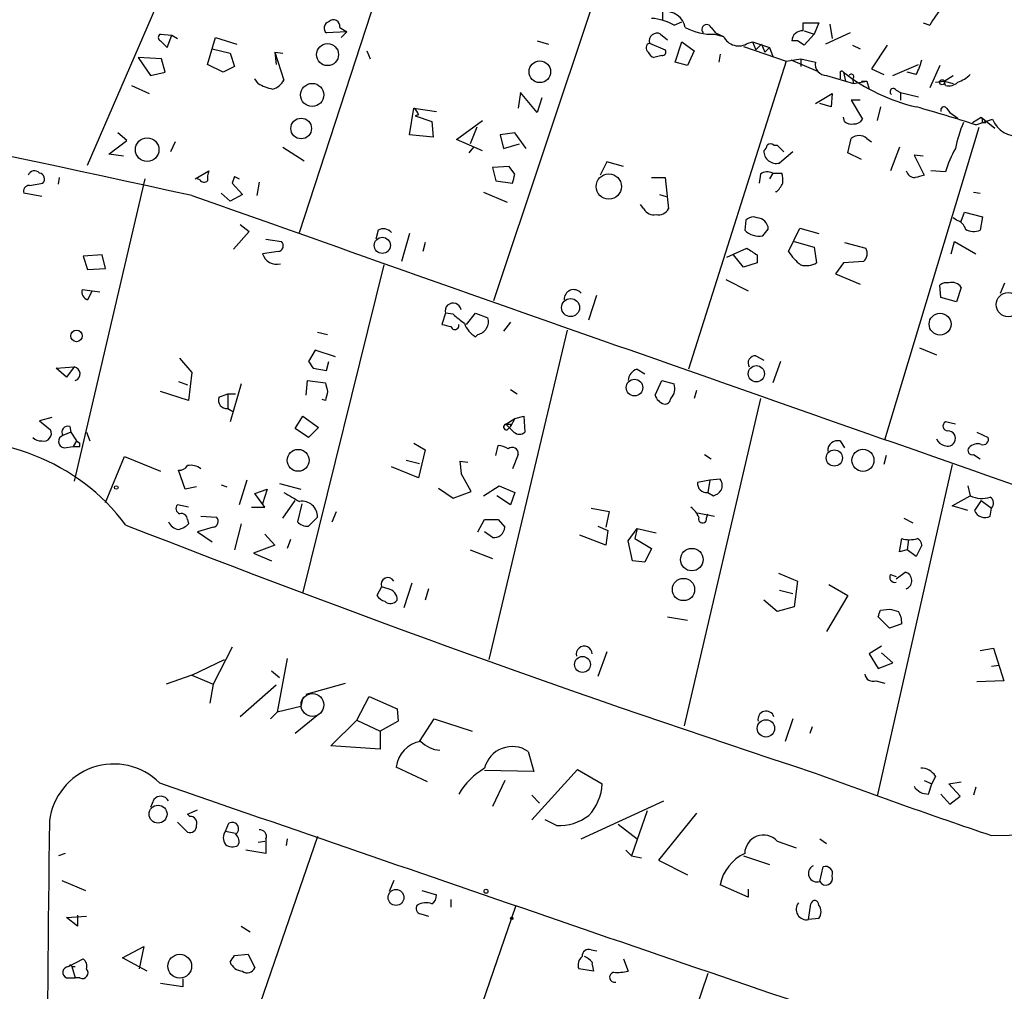
# Model space of a CAD drawing. Extents: x 0 to 24509, y -19929 to 4088.
# Drawn here: x 108 to 183, y 3776 to 3849 of the extents above; entities that cross this region are included whole.
import ezdxf

# ---------------------------------------------------------------- set-up
doc = ezdxf.new("R2010")
doc.units = 0
doc.header["$MEASUREMENT"] = 0
doc.layers.add('MAIN', color=5, linetype='CONTINUOUS')

msp = doc.modelspace()

# ---------------------------------------------------------------- linework, layer by layer
at = {"layer": 'MAIN'}
for p, q in [((113.4533, 3838.4461), (123.1053, 3860.7981)), ((129.4553, 3833.3661), (137.0753, 3856.7341)), ((151.7227, 3851.0614), (144.1027, 3828.2014)), ((156.8873, 3849.3681), (156.8873, 3850.0454)), ((157.734, 3849.0294), (158.3267, 3849.2834)), ((167.4707, 3848.6061), (167.4707, 3849.1987)), ((167.4707, 3849.1987), (168.656, 3849.1987)), ((168.656, 3849.1987), (168.3173, 3848.3521)), ((169.5027, 3849.1141), (169.672, 3848.0134)), ((176.53, 3849.1987), (177.038, 3849.0294)), ((118.9567, 3848.3521), (119.8033, 3848.2674)), ((119.4647, 3847.3361), (119.8033, 3848.2674)), ((119.8033, 3848.2674), (120.2267, 3848.0134)), ((133.0113, 3848.5214), (131.4873, 3848.4367)), ((132.5033, 3848.8601), (133.0113, 3848.5214)), ((133.0113, 3848.5214), (132.588, 3848.0981)), ((156.718, 3848.3521), (157.226, 3847.9287)), ((160.528, 3848.8601), (160.8667, 3848.4367)), ((160.782, 3848.3521), (161.4593, 3848.1827)), ((160.8667, 3848.4367), (161.4593, 3848.1827)), ((167.5553, 3848.6061), (168.3173, 3848.3521)), ((168.3173, 3848.3521), (167.5553, 3847.5054)), ((171.0267, 3848.4367), (169.164, 3847.5901)), ((118.9567, 3847.8441), (119.4647, 3847.3361)), ((122.5127, 3846.0661), (123.1053, 3848.0981)), ((123.1053, 3848.0981), (124.714, 3847.5901)), ((147.4047, 3847.8441), (148.2513, 3847.5901)), ((155.8713, 3847.6747), (157.0567, 3847.1667)), ((157.8187, 3846.2354), (158.3267, 3847.7594)), ((158.3267, 3847.7594), (159.258, 3847.0821)), ((163.322, 3847.6747), (163.6607, 3847.7594)), ((163.6607, 3847.7594), (164.9307, 3847.3361)), ((163.6607, 3847.7594), (163.9147, 3847.1667)), ((164.338, 3847.5901), (163.9147, 3847.1667)), ((164.338, 3847.5901), (164.592, 3846.9974)), ((167.0473, 3847.8441), (166.624, 3847.8441)), ((167.5553, 3847.5054), (167.0473, 3847.8441)), ((171.196, 3847.5054), (171.7887, 3847.2514)), ((173.8207, 3847.5054), (172.6353, 3845.7274)), ((122.8513, 3847.2514), (124.206, 3846.9127)), ((124.206, 3846.9127), (124.5447, 3845.8967)), ((127.5927, 3846.9974), (128.1853, 3846.9127)), ((127.5927, 3846.9974), (127.6773, 3846.0661)), ((127.5927, 3846.9974), (128.27, 3844.8807)), ((134.5353, 3847.0821), (134.7893, 3846.4894)), ((156.8027, 3846.7434), (156.21, 3846.5741)), ((159.258, 3847.0821), (158.75, 3845.9814)), ((161.2053, 3846.8281), (161.1207, 3846.2354)), ((162.9833, 3847.4207), (166.2007, 3846.3201)), ((164.9307, 3847.3361), (164.592, 3846.9974)), ((164.9307, 3847.3361), (165.1847, 3846.6587)), ((117.2633, 3846.5741), (118.1947, 3845.2194)), ((119.0413, 3846.4894), (117.2633, 3846.5741)), ((119.2953, 3845.4734), (119.0413, 3846.4894)), ((123.698, 3845.4734), (122.5127, 3846.0661)), ((158.75, 3845.9814), (157.8187, 3846.2354)), ((166.2007, 3846.3201), (158.8347, 3823.0367)), ((166.2007, 3846.3201), (167.3013, 3846.4894)), ((166.5393, 3846.4047), (168.5713, 3845.5581)), ((167.3013, 3846.4894), (167.3013, 3845.8967)), ((167.3013, 3846.4894), (168.402, 3846.2354)), ((174.244, 3845.2194), (176.1913, 3846.0661)), ((177.8, 3845.9814), (177.038, 3844.2881)), ((118.1947, 3845.2194), (119.2953, 3845.4734)), ((124.5447, 3845.8967), (123.698, 3845.4734)), ((170.2647, 3845.3887), (170.2647, 3844.9654)), ((170.5187, 3845.4734), (170.688, 3844.7961)), ((172.6353, 3845.7274), (173.5667, 3845.3041)), ((176.022, 3845.3041), (175.3447, 3845.4734)), ((126.3227, 3844.6267), (126.0687, 3844.9654)), ((169.2487, 3845.2194), (171.2807, 3844.6267)), ((171.196, 3844.9654), (171.2807, 3844.6267)), ((171.2807, 3844.6267), (172.2967, 3844.7961)), ((171.8733, 3844.7961), (172.2967, 3844.7961)), ((171.8733, 3844.7961), (172.2967, 3844.7961)), ((172.2967, 3844.7961), (172.466, 3844.2034)), ((177.4613, 3844.7114), (178.1387, 3844.7961)), ((178.1387, 3844.7961), (178.816, 3845.2194)), ((178.1387, 3844.7961), (178.816, 3844.6267)), ((178.2233, 3844.4574), (178.1387, 3844.7961)), ((116.7553, 3844.4574), (118.11, 3843.8647)), ((146.1347, 3843.9494), (145.9653, 3842.7641)), ((147.4047, 3842.4254), (146.1347, 3843.9494)), ((168.402, 3843.1027), (169.672, 3843.8647)), ((169.672, 3843.8647), (169.5873, 3842.8487)), ((174.498, 3844.1187), (174.8367, 3843.9494)), ((174.8367, 3843.9494), (174.8367, 3843.3567)), ((174.8367, 3843.9494), (176.1913, 3843.6107)), ((147.7433, 3843.5261), (147.4047, 3842.4254)), ((169.5873, 3842.8487), (168.7407, 3843.1027)), ((171.7887, 3843.3567), (171.1113, 3843.3567)), ((171.1113, 3843.3567), (171.958, 3841.9174)), ((137.7527, 3840.7321), (138.0913, 3842.7641)), ((138.0913, 3842.7641), (139.7847, 3842.5101)), ((138.43, 3842.2561), (138.176, 3842.1714)), ((173.3127, 3842.8487), (173.0587, 3841.8327)), ((178.308, 3842.7641), (178.562, 3842.4254)), ((178.562, 3842.4254), (179.1547, 3842.0021)), ((138.176, 3842.1714), (139.446, 3841.7481)), ((139.446, 3841.7481), (139.5307, 3840.5627)), ((141.3087, 3840.3934), (143.256, 3841.8327)), ((170.6033, 3841.7481), (170.5187, 3842.0867)), ((180.2553, 3841.6634), (180.9327, 3842.0867)), ((180.5093, 3841.4941), (181.7793, 3841.9174)), ((180.9327, 3842.0867), (181.9487, 3841.2401)), ((181.0173, 3841.6634), (181.2713, 3841.6634)), ((116.4167, 3840.3087), (115.7393, 3840.9014)), ((142.8327, 3841.3247), (142.3247, 3840.0547)), ((145.7113, 3840.9014), (144.6107, 3840.7321)), ((146.558, 3839.7161), (145.7113, 3840.9014)), ((173.6513, 3817.7027), (180.7633, 3841.3247)), ((115.062, 3839.2927), (116.4167, 3840.3087)), ((120.0573, 3840.2241), (119.7187, 3839.4621)), ((139.5307, 3840.5627), (137.7527, 3840.7321)), ((143.256, 3839.5467), (141.3087, 3840.3934)), ((144.6107, 3840.7321), (144.8647, 3839.7161)), ((144.8647, 3839.7161), (146.05, 3840.0547)), ((170.8573, 3839.3774), (171.1113, 3840.4781)), ((172.2967, 3840.4781), (172.6353, 3840.2241)), ((116.1627, 3839.1234), (115.062, 3839.2927)), ((128.1853, 3839.8007), (129.794, 3838.7847)), ((142.5787, 3839.8007), (142.24, 3839.3774)), ((165.2693, 3839.9701), (165.5233, 3839.9701)), ((165.5233, 3839.9701), (166.0313, 3839.4621)), ((166.7087, 3839.4621), (165.6927, 3838.6154)), ((171.8733, 3838.8694), (170.8573, 3839.3774)), ((174.752, 3839.8007), (174.0747, 3838.0227)), ((152.654, 3838.7001), (152.146, 3837.6841)), ((153.924, 3838.3614), (152.654, 3838.7001)), ((176.53, 3839.1234), (175.8527, 3839.2081)), ((175.8527, 3839.2081), (176.6147, 3837.6841)), ((121.5813, 3837.4301), (122.5973, 3838.0227)), ((145.288, 3838.3614), (144.018, 3838.2767)), ((144.018, 3838.2767), (144.272, 3837.2607)), ((145.7113, 3837.7687), (145.288, 3838.3614)), ((165.1847, 3837.8534), (164.9307, 3837.4301)), ((165.1847, 3837.8534), (165.862, 3837.8534)), ((178.2233, 3837.9381), (177.1227, 3838.0227)), ((109.0507, 3836.9221), (110.0667, 3837.0914)), ((111.252, 3837.0067), (111.3367, 3837.5147)), ((117.7713, 3837.4301), (112.4373, 3814.5701)), ((121.92, 3837.3454), (121.7507, 3837.4301)), ((124.5447, 3837.5994), (124.3753, 3837.0914)), ((124.5447, 3837.5994), (124.3753, 3837.0914)), ((124.3753, 3837.0914), (125.1373, 3836.2447)), ((124.5447, 3837.5994), (124.8833, 3837.4301)), ((126.4073, 3837.1761), (126.238, 3836.1601)), ((144.272, 3837.2607), (145.542, 3837.0914)), ((156.0407, 3837.5147), (157.0567, 3837.5147)), ((157.0567, 3837.5147), (157.3107, 3835.1441)), ((164.2533, 3837.7687), (164.1687, 3837.0914)), ((109.982, 3836.0754), (108.6273, 3836.3294)), ((124.206, 3835.7367), (123.5287, 3836.3294)), ((143.3407, 3836.4141), (145.1187, 3835.6521)), ((165.4387, 3836.4141), (165.4387, 3836.4987)), ((180.34, 3836.4141), (180.848, 3836.3294)), ((125.1373, 3836.2447), (124.206, 3835.7367)), ((156.6333, 3836.2447), (157.1413, 3836.0754)), ((155.448, 3835.1441), (155.194, 3835.4827)), ((179.4087, 3834.2127), (179.6627, 3834.8901)), ((179.6627, 3834.8901), (181.0173, 3834.5514)), ((163.1527, 3834.2974), (163.068, 3833.5354)), ((163.9993, 3834.4667), (163.7453, 3834.5514)), ((179.07, 3834.2974), (178.816, 3834.4667)), ((181.0173, 3834.5514), (180.848, 3833.5354)), ((125.6453, 3833.4507), (124.46, 3832.0961)), ((124.968, 3833.9587), (125.6453, 3833.4507)), ((135.382, 3833.5354), (135.2127, 3832.8581)), ((164.4227, 3833.1121), (164.846, 3833.6201)), ((166.37, 3831.9267), (167.2167, 3833.7047)), ((167.2167, 3833.7047), (168.656, 3833.2814)), ((126.9153, 3832.8581), (128.1007, 3832.6887)), ((137.7527, 3833.2814), (137.16, 3831.1647)), ((138.938, 3832.6041), (138.7687, 3831.9267)), ((166.7933, 3832.6887), (168.3173, 3832.2654)), ((170.6033, 3832.6041), (172.212, 3832.1807)), ((178.6467, 3831.7574), (178.9007, 3832.6887)), ((178.9007, 3832.6887), (180.5093, 3831.7574)), ((127.8467, 3831.9267), (126.6613, 3831.7574)), ((161.7133, 3831.5034), (163.2373, 3832.1807)), ((168.3173, 3832.2654), (168.4867, 3831.0801)), ((114.554, 3831.6727), (113.1147, 3831.5881)), ((113.1147, 3831.5881), (113.4533, 3830.5721)), ((114.808, 3830.6567), (114.554, 3831.6727)), ((162.9833, 3830.7414), (162.2213, 3831.6727)), ((163.9993, 3831.6727), (163.9993, 3831.0801)), ((172.0427, 3831.1647), (170.5187, 3831.0801)), ((113.4533, 3830.5721), (114.808, 3830.6567)), ((135.8053, 3830.9107), (129.7093, 3806.1881)), ((163.9993, 3831.0801), (162.9833, 3830.7414)), ((170.5187, 3831.0801), (169.926, 3830.2334)), ((161.6287, 3829.8101), (163.322, 3828.9634)), ((169.926, 3830.2334), (171.7887, 3829.4714)), ((113.03, 3829.0481), (114.3847, 3828.8787)), ((113.792, 3828.9634), (113.4533, 3828.2861)), ((177.8847, 3828.4554), (177.8, 3829.3867)), ((179.4087, 3829.2174), (179.07, 3828.1167)), ((182.372, 3828.7941), (182.7107, 3829.5561)), ((151.2993, 3826.7621), (151.892, 3828.6247)), ((179.07, 3828.1167), (177.8847, 3828.4554)), ((140.462, 3827.2701), (140.208, 3826.4234)), ((141.0547, 3827.1854), (140.462, 3827.2701)), ((142.0707, 3826.4234), (142.748, 3827.2701)), ((142.748, 3827.2701), (143.6793, 3826.9314)), ((143.764, 3801.1081), (149.6907, 3826.0001)), ((145.3727, 3826.5927), (144.8647, 3825.9154)), ((130.81, 3825.8307), (131.572, 3825.6614)), ((142.9173, 3825.6614), (142.748, 3825.4921)), ((130.6407, 3824.4761), (130.1327, 3823.6294)), ((132.1647, 3823.9681), (130.6407, 3824.4761)), ((176.276, 3824.6454), (177.546, 3824.1374)), ((120.396, 3823.8834), (121.3273, 3822.7827)), ((163.9147, 3824.0527), (164.5073, 3823.7141)), ((111.0827, 3823.1214), (112.4373, 3823.2061)), ((111.8447, 3822.4441), (111.0827, 3823.1214)), ((112.4373, 3823.2061), (111.8447, 3822.4441)), ((130.4713, 3823.1214), (131.4873, 3822.9521)), ((131.4873, 3822.9521), (131.6567, 3823.6294)), ((154.94, 3823.0367), (155.5327, 3822.6981)), ((165.7773, 3823.6294), (165.1847, 3822.0207)), ((121.3273, 3822.7827), (121.0733, 3820.6661)), ((129.9633, 3821.0894), (130.048, 3822.1901)), ((130.048, 3822.1901), (131.4027, 3822.0207)), ((156.2947, 3821.0894), (156.8027, 3822.1901)), ((156.8027, 3822.1901), (157.734, 3821.9361)), ((120.3113, 3822.1054), (120.9887, 3821.8514)), ((125.0527, 3821.9361), (124.206, 3819.0574)), ((145.3727, 3821.5127), (145.8807, 3821.1741)), ((121.0733, 3820.6661), (118.9567, 3821.3434)), ((123.3593, 3820.9201), (124.0367, 3821.1741)), ((124.0367, 3821.1741), (124.6293, 3821.1741)), ((124.0367, 3821.1741), (124.0367, 3820.0734)), ((131.4027, 3820.6661), (131.1487, 3820.7507)), ((164.2533, 3820.8354), (158.496, 3796.1127)), ((159.4273, 3821.4281), (159.258, 3820.8354)), ((124.0367, 3820.0734), (124.46, 3819.8194)), ((110.744, 3819.3961), (109.8127, 3819.1421)), ((129.1167, 3818.5494), (129.7093, 3819.4807)), ((129.7093, 3819.4807), (130.8947, 3818.6341)), ((145.034, 3818.8881), (145.7113, 3819.3114)), ((145.7113, 3819.3114), (145.3727, 3818.7187)), ((145.7113, 3819.3114), (146.3887, 3819.4807)), ((146.3887, 3819.4807), (146.4733, 3818.2954)), ((109.8127, 3819.1421), (110.6593, 3818.4647)), ((112.0987, 3818.7187), (112.1833, 3818.2954)), ((130.1327, 3817.8721), (129.1167, 3818.5494)), ((130.8947, 3818.6341), (130.1327, 3817.8721)), ((145.6267, 3818.2954), (145.034, 3818.8881)), ((145.1187, 3818.4647), (145.3727, 3818.7187)), ((145.3727, 3818.8881), (145.3727, 3818.7187)), ((178.9853, 3818.8881), (178.2233, 3819.0574)), ((112.1833, 3818.2954), (111.5907, 3818.0414)), ((112.1833, 3818.2954), (112.6067, 3817.6181)), ((113.3687, 3818.2954), (113.6227, 3817.6181)), ((180.594, 3818.2954), (181.4407, 3817.8721)), ((111.6753, 3817.1101), (112.3527, 3817.1947)), ((112.6067, 3817.6181), (112.3527, 3817.1947)), ((112.6067, 3817.6181), (112.8607, 3817.4487)), ((112.6067, 3817.6181), (112.8607, 3817.4487)), ((112.8607, 3817.1947), (112.8607, 3817.4487)), ((138.0913, 3817.4487), (138.938, 3816.9407)), ((144.272, 3816.5174), (144.4413, 3817.2794)), ((170.2647, 3817.6181), (170.6033, 3817.1101)), ((114.808, 3812.9614), (116.2473, 3816.4327)), ((116.2473, 3816.4327), (118.9567, 3815.3321)), ((138.938, 3816.9407), (138.43, 3814.8241)), ((145.9653, 3816.6021), (145.542, 3815.5014)), ((160.02, 3816.6021), (160.528, 3816.2634)), ((173.736, 3816.5174), (173.5667, 3815.8401)), ((180.34, 3816.6021), (180.848, 3816.2634)), ((138.43, 3814.8241), (136.398, 3815.6707)), ((137.4987, 3816.1787), (138.5147, 3815.9247)), ((141.5627, 3816.0941), (142.1553, 3816.0094)), ((141.5627, 3816.0941), (141.6473, 3815.1627)), ((141.5627, 3816.0941), (141.6473, 3815.1627)), ((178.7313, 3815.8401), (173.0587, 3790.7787)), ((120.8193, 3813.9774), (120.3113, 3815.4167)), ((142.4093, 3813.8081), (141.6473, 3815.1627)), ((121.666, 3814.1467), (120.8193, 3813.9774)), ((123.5287, 3814.3161), (123.952, 3814.1467)), ((125.476, 3814.6547), (124.8833, 3812.7921)), ((127.9313, 3814.4007), (129.54, 3813.9774)), ((139.954, 3814.0621), (141.0547, 3813.3001)), ((143.3407, 3813.4694), (144.526, 3814.2314)), ((144.526, 3814.2314), (145.7113, 3813.7234)), ((160.4433, 3814.6547), (159.512, 3814.4854)), ((160.4433, 3814.6547), (160.274, 3813.7234)), ((161.2053, 3814.7394), (160.4433, 3814.6547)), ((179.9167, 3814.2314), (180.086, 3813.4694)), ((126.0687, 3813.6387), (127, 3813.9774)), ((126.8307, 3812.6227), (126.0687, 3813.6387)), ((127, 3813.9774), (126.6613, 3812.8767)), ((141.0547, 3813.3001), (142.4093, 3813.8081)), ((145.3727, 3812.7921), (144.3567, 3813.4694)), ((145.7113, 3813.7234), (145.3727, 3812.7921)), ((160.274, 3813.7234), (160.6973, 3813.4694)), ((178.7313, 3812.7074), (180.086, 3813.4694)), ((121.0733, 3812.6227), (120.2267, 3812.7921)), ((125.8147, 3812.6227), (126.8307, 3812.6227)), ((128.1853, 3811.7761), (129.1167, 3813.1307)), ((129.6247, 3812.8767), (129.286, 3811.5221)), ((151.4687, 3812.5381), (152.8233, 3812.2841)), ((179.9167, 3812.3687), (178.7313, 3812.7074)), ((180.9327, 3813.1307), (180.4247, 3812.3687)), ((180.9327, 3813.1307), (181.6947, 3812.5381)), ((181.61, 3811.9454), (181.6947, 3812.5381)), ((122.0047, 3811.9454), (123.19, 3811.8607)), ((130.1327, 3811.1834), (130.81, 3811.8607)), ((131.9107, 3811.5221), (132.2493, 3812.2841)), ((152.8233, 3812.2841), (152.5693, 3811.0987)), ((159.512, 3812.1994), (160.782, 3811.9454)), ((160.1893, 3811.7761), (160.274, 3812.1147)), ((175.0907, 3811.7761), (175.768, 3811.4374)), ((120.9887, 3811.6914), (121.0733, 3811.3527)), ((122.936, 3811.0987), (121.7507, 3810.7601)), ((125.0527, 3811.3527), (124.5447, 3809.4054)), ((142.9173, 3810.7601), (143.4253, 3811.6914)), ((144.4413, 3811.6914), (144.9493, 3811.0987)), ((151.9767, 3811.1834), (152.7387, 3810.8447)), ((121.7507, 3810.7601), (122.8513, 3809.9981)), ((126.8307, 3810.5907), (127.5927, 3809.7441)), ((144.018, 3810.3367), (143.4253, 3810.7601)), ((152.5693, 3809.7441), (150.622, 3810.5061)), ((152.7387, 3810.8447), (152.5693, 3809.7441)), ((154.2627, 3810.0827), (154.94, 3811.0141)), ((154.94, 3811.0141), (154.7707, 3810.2521)), ((154.94, 3811.0141), (156.3793, 3810.6754)), ((127.5927, 3809.7441), (125.984, 3809.1514)), ((128.778, 3810.1674), (128.524, 3809.4901)), ((154.6013, 3808.5587), (154.2627, 3810.0827)), ((154.7707, 3810.2521), (156.0407, 3809.4901)), ((174.752, 3809.2361), (174.9213, 3810.2521)), ((175.4293, 3810.1674), (175.3447, 3809.4054)), ((176.4453, 3809.7441), (176.022, 3808.8974)), ((125.984, 3809.1514), (127.3387, 3808.5587)), ((142.3247, 3809.4054), (144.018, 3808.7281)), ((156.0407, 3809.4901), (155.5327, 3808.4741)), ((175.3447, 3809.4054), (174.752, 3809.2361)), ((176.022, 3808.8974), (175.3447, 3809.4054)), ((155.5327, 3808.4741), (154.6013, 3808.5587)), ((165.608, 3807.6274), (167.0473, 3807.0347)), ((174.0747, 3807.5427), (174.498, 3807.3734)), ((174.498, 3807.2041), (175.1753, 3807.7121)), ((135.636, 3806.6114), (135.2973, 3805.9341)), ((136.144, 3806.4421), (135.636, 3806.6114)), ((137.922, 3806.8654), (137.3293, 3805.0027)), ((167.0473, 3807.0347), (166.7933, 3805.0874)), ((169.418, 3806.7807), (170.8573, 3805.9341)), ((139.192, 3806.4421), (138.938, 3805.5954)), ((165.6927, 3806.3574), (166.7087, 3806.1034)), ((170.8573, 3805.9341), (169.2487, 3803.2247)), ((165.5233, 3804.7487), (164.5073, 3805.5954)), ((166.7933, 3805.0874), (165.5233, 3804.7487)), ((173.3127, 3804.8334), (173.99, 3804.9181)), ((157.226, 3804.3254), (158.75, 3804.0714)), ((173.99, 3803.4787), (173.1433, 3804.3254)), ((174.9213, 3803.8174), (173.99, 3803.4787)), ((173.3973, 3802.1241), (172.466, 3801.5314)), ((124.3753, 3802.0394), (122.936, 3799.2454)), ((152.654, 3801.7007), (151.9767, 3799.8381)), ((172.466, 3801.5314), (173.1433, 3800.4307)), ((174.244, 3800.8541), (173.3973, 3801.6161)), ((180.848, 3801.7854), (181.864, 3801.9547)), ((181.864, 3801.9547), (182.626, 3799.4994)), ((121.3273, 3799.9227), (123.7827, 3801.1081)), ((128.524, 3801.1927), (127.762, 3797.1287)), ((173.1433, 3800.4307), (174.244, 3800.8541)), ((181.6947, 3800.6001), (182.2873, 3800.6847)), ((121.3273, 3799.9227), (119.38, 3799.2454)), ((121.3273, 3799.9227), (122.936, 3799.2454)), ((127.3387, 3800.2614), (127.9313, 3799.7534)), ((122.936, 3799.2454), (122.682, 3797.8061)), ((127.6773, 3799.1607), (124.968, 3796.7901)), ((129.9633, 3798.4834), (132.9267, 3799.3301)), ((172.974, 3799.4994), (173.6513, 3799.3301)), ((182.626, 3799.4994), (180.594, 3799.4147)), ((129.7093, 3798.2294), (129.54, 3797.5521)), ((133.7733, 3796.5361), (134.7047, 3798.3141)), ((134.7047, 3798.3141), (136.8213, 3797.3827)), ((127.254, 3796.6207), (127.762, 3797.1287)), ((129.54, 3797.5521), (127.762, 3797.1287)), ((130.8947, 3796.9594), (129.1167, 3795.5201)), ((136.8213, 3797.3827), (136.906, 3796.4514)), ((131.826, 3794.5887), (133.7733, 3796.5361)), ((133.7733, 3796.5361), (135.5513, 3795.6894)), ((136.906, 3796.4514), (135.5513, 3795.6894)), ((138.5147, 3794.9274), (139.6153, 3796.6207)), ((139.6153, 3796.6207), (142.494, 3795.6894)), ((166.7087, 3796.6207), (166.116, 3794.9274)), ((135.5513, 3795.6894), (135.5513, 3794.3347)), ((168.148, 3796.0281), (167.9787, 3795.5201)), ((135.5513, 3794.3347), (131.826, 3794.5887)), ((146.7273, 3794.1654), (147.1507, 3792.6414)), ((139.1073, 3791.8794), (136.7367, 3792.9801)), ((147.1507, 3792.6414), (143.4253, 3792.7261)), ((146.9813, 3789.0007), (150.4527, 3792.8107)), ((150.4527, 3792.8107), (152.3153, 3791.7101)), ((144.9493, 3791.9641), (144.018, 3790.0167)), ((176.6147, 3791.9641), (177.2073, 3791.7101)), ((176.9533, 3790.9481), (177.2073, 3791.7101)), ((177.4613, 3792.3027), (177.2073, 3791.7101)), ((178.4773, 3791.7101), (179.4087, 3791.8794)), ((179.324, 3790.7787), (178.4773, 3791.7101)), ((180.5093, 3791.4561), (180.34, 3790.8634)), ((118.4487, 3790.5247), (118.1947, 3789.9321)), ((146.9813, 3790.8634), (147.574, 3790.2707)), ((150.7067, 3787.5614), (156.972, 3790.4401)), ((177.8847, 3790.9481), (178.562, 3790.1861)), ((178.562, 3790.1861), (179.324, 3790.7787)), ((120.9887, 3789.4241), (121.7507, 3789.7627)), ((155.702, 3789.6781), (154.5167, 3786.2914)), ((159.4273, 3789.5087), (156.5487, 3785.9527)), ((120.2267, 3788.8314), (120.9887, 3788.0694)), ((121.158, 3789.2547), (120.9887, 3789.4241)), ((123.8673, 3788.1541), (124.1213, 3788.7467)), ((148.844, 3788.5774), (147.9973, 3789.0007)), ((181.6947, 3787.8154), (237.1513, 3788.7467)), ((123.8673, 3788.1541), (124.6293, 3787.9847)), ((153.5007, 3788.6621), (154.94, 3787.5614)), ((130.81, 3787.7307), (122.5127, 3763.6854)), ((126.3227, 3787.3074), (126.8307, 3787.3921)), ((126.9153, 3787.5614), (126.9153, 3786.4607)), ((128.524, 3787.5614), (128.4393, 3787.0534)), ((165.5233, 3787.3921), (166.9627, 3786.8841)), ((168.7407, 3787.5614), (169.2487, 3787.2227)), ((126.9153, 3786.4607), (125.3913, 3786.7147)), ((154.0933, 3786.7147), (154.5167, 3786.2914)), ((111.76, 3786.4607), (111.252, 3786.2914)), ((154.5167, 3786.2914), (155.2787, 3786.1221)), ((156.5487, 3785.9527), (158.75, 3784.8521)), ((162.9833, 3786.2914), (164.9307, 3785.6141)), ((168.7407, 3784.3441), (168.9947, 3785.4447)), ((111.506, 3784.4287), (113.284, 3783.6667)), ((136.5673, 3784.4287), (136.2287, 3783.5821)), ((138.684, 3783.6667), (139.7847, 3783.3281)), ((163.322, 3783.1587), (161.2053, 3784.0901)), ((163.322, 3783.7514), (163.322, 3783.1587)), ((140.8853, 3782.9894), (140.8853, 3782.3967)), ((137.4987, 3758.3514), (145.796, 3782.4814)), ((167.894, 3781.4654), (168.0633, 3782.6507)), ((111.8447, 3781.6347), (113.3687, 3781.7194)), ((112.6913, 3780.9574), (111.8447, 3781.6347)), ((112.6913, 3781.8041), (112.6913, 3780.9574)), ((138.5993, 3781.8887), (139.192, 3781.7194)), ((168.656, 3781.5501), (167.894, 3781.4654)), ((125.0527, 3780.9574), (125.73, 3780.5341)), ((116.078, 3778.5867), (117.6867, 3779.4334)), ((117.6867, 3779.4334), (117.348, 3777.7401)), ((151.4687, 3779.1794), (151.892, 3779.0947)), ((112.014, 3777.9094), (113.1147, 3778.5021)), ((117.9407, 3777.5707), (116.078, 3778.5867)), ((124.5447, 3778.7561), (125.5607, 3778.8407)), ((125.5607, 3778.8407), (126.0687, 3777.8247)), ((153.924, 3778.5021), (154.2627, 3777.5707)), ((112.1833, 3778.0787), (112.268, 3777.9094)), ((112.268, 3777.9094), (112.522, 3777.0627)), ((151.638, 3777.5707), (150.5373, 3777.7401)), ((151.5533, 3778.0787), (151.638, 3777.5707)), ((111.8447, 3777.0627), (112.522, 3777.0627)), ((112.8607, 3777.0627), (112.522, 3777.0627)), ((120.65, 3776.9781), (120.65, 3776.3854)), ((160.274, 3777.4014), (152.146, 3753.3561)), ((120.65, 3776.3854), (118.9567, 3776.6394))]:
    msp.add_line(p, q, dxfattribs=at)
for centre, radius in [((131.5659, 3846.8028), 0.8308), ((147.5946, 3845.5075), 0.8154), ((130.4058, 3843.7547), 0.873), ((177.9693, 3844.7114), 0.1893), ((129.5752, 3841.222), 0.7826), ((117.9463, 3839.6225), 0.8911), ((152.805, 3836.836), 0.9567), ((135.7025, 3832.3935), 0.6074), ((149.9185, 3827.6959), 0.6832), ((182.9671, 3827.9192), 0.9171), ((177.8179, 3826.4425), 0.8262), ((112.6149, 3825.5519), 0.433), ((163.9443, 3822.6963), 0.6132), ((154.7424, 3821.6504), 0.627), ((129.3501, 3816.1541), 0.8287), ((171.9911, 3816.1544), 0.8331), ((169.8321, 3816.3351), 0.6116), ((115.6123, 3814.1045), 0.1338), ((159.0775, 3808.656), 0.8512), ((158.4463, 3806.3962), 0.8402), ((150.8142, 3800.7383), 0.5996), ((164.6724, 3795.9111), 0.6548), ((118.7666, 3789.4287), 0.6787), ((136.7366, 3783.1388), 0.5992), ((143.5311, 3783.6033), 0.1496), ((145.4714, 3781.5642), 0.0997), ((120.4044, 3777.9424), 0.8993)]:
    msp.add_circle(centre, radius, dxfattribs=at)
at = {"layer": 'MAIN', "color": 5}
msp.add_circle((130.4289, 3797.6791), 0.8616, dxfattribs=at)
at = {"layer": 'MAIN'}
for centre, radius, start, end in [((186.6893, 3843.3912), 11.1775, 132.973777, 149.706923), ((157.1004, 3848.5475), 1.513, 11.924156, 98.096898), ((131.7838, 3848.8177), 0.4828, 105.265529, 232.109403), ((132.0095, 3848.9307), 0.4989, 351.8634, 135.008121), ((155.8422, 3845.7998), 3.7429, 59.639545, 86.959938), ((160.1932, 3848.7023), 0.3702, 25.235729, 225.842685), ((119.0624, 3848.0981), 0.2751, 112.594233, 247.405767), ((156.439, 3847.833), 0.5894, 61.743362, 195.580834), ((160.531, 3852.2878), 3.9437, 240.360898, 273.649107), ((167.4366, 3847.7926), 0.8142, 87.599701, 176.373626), ((-801.6693, -417.6622), 4352.8068, 77.757702, 78.4831563), ((155.9894, 3847.316), 0.3776, 108.223845, 237.534626), ((162.6127, 3848.7428), 1.2822, 205.90157, 303.587198), ((156.5061, 3847.2935), 0.778, 202.371723, 247.628278), ((156.8591, 3846.9974), 0.2602, 257.480746, 40.589353), ((169.2608, 3846.0903), 0.871, 170.410063, 269.204002), ((169.6449, 3848.3885), 7.0838, 334.188426, 343.737078), ((170.3917, 3845.4311), 0.1339, 18.421413, 198.462013), ((179.2923, 3856.7874), 14.3172, 232.207709, 256.796075), ((171.1113, 3845.1347), 0.1893, 296.578587, 153.421413), ((178.2372, 3847.1811), 2.6346, 290.380163, 314.566345), ((128.0015, 3847.3492), 3.1985, 238.340392, 259.585241), ((127.113, 3845.4592), 1.2936, 283.879402, 333.434949), ((178.4349, 3845.5161), 1.0797, 258.697353, 311.812468), ((174.2863, 3843.9917), 0.2468, 30.959776, 239.02828), ((137.4983, 3842.0018), 0.9658, 15.266566, 52.120333), ((150.7454, 3751.0069), 95.2566, 71.792445, 74.612089), ((178.1145, 3842.6068), 0.2493, 39.108347, 202.821392), ((171.1115, 3842.3413), 0.7811, 229.413026, 282.509714), ((171.3653, 3842.256), 0.6826, 262.88019, 330.261365), ((188.635, 3837.8429), 9.8298, 157.1286, 169.014371), ((180.5521, 3841.7905), 0.4823, 344.718831, 37.891655), ((183.6903, 3842.7036), 2.0664, 202.36264, 275.7128), ((165.0153, 3839.6311), 0.4236, 53.157154, 126.842846), ((171.704, 3839.7158), 0.9656, 52.134384, 127.865616), ((165.4485, 3839.5246), 0.9414, 178.654904, 285.034131), ((164.2112, 3840.0122), 0.5517, 302.460041, 355.623597), ((186.3118, 3835.5239), 8.4411, 150.221947, 163.381049), ((109.4373, 3837.5288), 0.4963, 40.84924, 161.762219), ((109.7421, 3837.4065), 0.4524, 315.850821, 81.022765), ((124.0791, 3837.4725), 1.5806, 159.629778, 187.700518), ((164.7887, 3837.0443), 0.9008, 63.921362, 126.4679), ((164.0006, 3837.2608), 1.9535, 355.025178, 17.659526), ((175.946, 3838.2319), 0.7173, 196.959414, 269.305007), ((122.2549, 3837.5726), 0.4047, 214.153419, 309.575331), ((-23.6806, 3879.7506), 174.5167, 345.851148, 346.080355), ((163.8301, 3838.1498), 2.3665, 312.823524, 333.432783), ((218.626, 3668.2495), 174.5653, 103.92564, 104.154823), ((109.0695, 3836.4611), 0.4614, 92.33528, 196.58506), ((5783.6451, 19826.8672), 16963.6246, 250.50091924, 250.73010252), ((156.196, 3835.5534), 0.8526, 208.687149, 282.414375), ((156.5627, 3835.5534), 0.8527, 257.579062, 331.312851), ((163.8047, 3833.5944), 0.9588, 93.551733, 132.844497), ((163.9782, 3833.5989), 0.8681, 1.399434, 88.607164), ((178.7736, 3833.3237), 1.0178, 16.930557, 73.069443), ((135.7858, 3832.8255), 0.8167, 41.445945, 119.63176), ((164.1535, 3834.6301), 1.5416, 225.241775, 280.056204), ((180.3823, 3834.6782), 1.234, 239.03067, 292.171283), ((127.7761, 3832.3736), 0.4524, 278.977235, 44.149179), ((290.6105, 4022.415), 228.9389, 236.195334, 236.424531), ((170.1067, 3834.4171), 4.4906, 213.682282, 231.337402), ((171.502, 3831.7769), 0.8168, 311.451203, 29.628292), ((127.7362, 3832.0832), 1.1232, 196.861949, 284.424725), ((167.6822, 3832.4778), 1.6127, 256.338583, 299.924234), ((113.6408, 3828.8888), 0.6312, 165.382563, 252.71908), ((150.1564, 3828.3283), 0.7209, 40.246158, 183.355727), ((178.3082, 3828.7936), 0.781, 77.495859, 130.591747), ((178.7313, 3828.8046), 0.7933, 31.357663, 108.674774), ((141.0491, 3827.4229), 0.6067, 9.602053, 194.588293), ((148.0738, 3835.0913), 10.5722, 228.400351, 234.278676), ((142.7039, 3826.6531), 1.0143, 282.144068, 15.924447), ((182.8672, 3995.646), 174.5167, 255.851148, 256.080355), ((141.1817, 3826.3387), 0.3055, 195.937669, 15.960854), ((143.6865, 3827.135), 1.8921, 199.349497, 240.263006), ((163.8722, 3823.5025), 0.5519, 85.582979, 212.486322), ((112.3628, 3822.6884), 0.523, 287.717966, 81.811028), ((257.3019, 3908.0253), 152.6259, 213.57026, 213.799443), ((155.1872, 3822.1447), 0.9256, 105.489651, 177.188599), ((300.8299, 3864.0114), 174.5531, 193.919662, 194.148821), ((156.7741, 3821.578), 1.0245, 313.548633, 20.458518), ((123.9557, 3820.7029), 0.6347, 159.989129, 277.332163), ((300.7946, 3778.6842), 174.5167, 165.851148, 166.080355), ((157.2684, 3821.3858), 1.0178, 196.930557, 253.069443), ((157.0447, 3820.8413), 0.4353, 260.386211, 359.223468), ((110.109, 3818.2107), 0.6061, 257.903922, 24.776461), ((111.9642, 3818.2904), 0.4489, 72.566031, 213.690068), ((145.0764, 3818.6764), 0.2159, 101.325546, 281.299523), ((145.2034, 3903.588), 84.7001, 269.885409, 270.114524), ((178.3992, 3818.7416), 0.3615, 119.117724, 268.969896), ((109.9517, 3818.5673), 0.9497, 227.056676, 271.828353), ((111.726, 3817.5842), 0.4768, 106.485159, 263.896018), ((146.05, 3818.7399), 0.6138, 226.399434, 313.600566), ((178.3502, 3818.1259), 0.8725, 202.826965, 255.97172), ((178.4127, 3817.8164), 0.5641, 329.889781, 92.031994), ((181.0809, 3817.7239), 0.3891, 247.613458, 22.386542), ((103.6888, 3801.8238), 15.7812, 36.759236, 228.432672), ((112.6067, 3944.1946), 127.0002, 269.885409, 270.114592), ((144.3564, 3815.7548), 1.527, 56.315136, 86.812677), ((145.5065, 3816.6737), 0.4644, 351.130008, 130.764572), ((170.0887, 3816.883), 0.7559, 76.535519, 182.039457), ((178.3927, 3817.7875), 0.568, 243.43946, 333.425927), ((180.2341, 3816.8984), 0.3147, 137.717737, 289.667298), ((180.6788, 3816.4604), 0.9387, 74.30697, 136.199962), ((120.396, 3816.094), 0.6826, 262.87186, 330.261365), ((121.2426, 3814.612), 1.1713, 49.407725, 102.519788), ((160.1894, 3814.4008), 0.6827, 172.88123, 277.11877), ((160.5986, 3814.2511), 0.7788, 332.599198, 38.828707), ((298.1829, 4109.7013), 341.2819, 240.141033, 240.370223), ((160.3583, 3814.5706), 1.1522, 287.110772, 323.960562), ((180.9576, 3815.3983), 2.1167, 245.683514, 287.95216), ((181.3349, 3812.9296), 0.5318, 312.583922, 58.847771), ((120.5372, 3812.5098), 0.4196, 137.723556, 250.334234), ((129.6573, 3811.9101), 1.1538, 357.546039, 100.082771), ((157.7755, 3811.0557), 1.9912, 23.846208, 51.904188), ((120.5278, 3811.6726), 0.4613, 2.335786, 106.600508), ((122.8654, 3811.5456), 0.4524, 278.977235, 44.149179), ((159.8824, 3811.7443), 0.3085, 157.833017, 5.915695), ((181.1911, 3812.6435), 0.8142, 199.725778, 300.96617), ((471.8677, 4717.4715), 973.4527, 248.5781637, 251.8305353), ((120.4533, 3811.8982), 0.9792, 202.589256, 261.661358), ((119.9057, 3812.557), 1.6774, 283.993164, 314.113543), ((130.0358, 3812.1689), 0.9902, 220.782042, 275.615598), ((143.9333, 4065.6912), 254.0003, 269.885409, 270.114592), ((144.1462, 3811.1301), 0.8037, 260.821306, 357.760962), ((175.514, 3812.1153), 1.9552, 252.353684, 287.646316), ((175.768, 3809.6595), 0.6826, 7.11981, 60.249913), ((174.4048, 3807.331), 0.3921, 147.327102, 283.7492), ((175.0246, 3807.0642), 0.6652, 290.72643, 76.905961), ((136.1209, 3806.7807), 0.5136, 29.639721, 199.24635), ((136.2287, 3806.6114), 1.1516, 216.024081, 252.896174), ((136.0312, 3805.6576), 0.7925, 355.498719, 81.817758), ((136.3198, 3805.9471), 0.6125, 225.436556, 324.95817), ((46.228, 3846.9294), 133.8753, 341.443693, 341.672876), ((216.6727, 3974.1347), 174.5167, 255.843185, 256.0724), ((173.3982, 3803.9023), 1.5255, 356.809544, 33.700485), ((150.9507, 3801.5161), 0.6027, 1.454426, 194.804046), ((172.7571, 3800.0974), 0.6362, 188.13265, 289.936166), ((164.6823, 3796.601), 0.6167, 17.856164, 194.038497), ((138.9922, 3792.6871), 2.2745, 99.947275, 172.598459), ((140.2672, 3796.6038), 2.3648, 225.145625, 264.455034), ((145.5151, 3792.3896), 2.1501, 55.681698, 166.394194), ((115.4264, 3788.329), 4.8871, 45.166632, 173.100235), ((146.1219, 3788.2515), 5.3701, 120.142695, 149.857305), ((343.1604, 4264.6274), 503.4092, 249.676639, 251.29205), ((176.4172, 3791.6821), 1.2146, 30.726721, 92.666179), ((5334.8763, 18873.2352), 15957.9619, 250.92175686, 251.15093987), ((148.4884, 3791.9471), 3.8342, 317.147612, 356.456197), ((176.8969, 3792.1616), 1.2149, 210.736474, 272.661029), ((118.9714, 3790.1235), 0.6589, 28.71594, 142.491847), ((1467.7517, 3767.1652), 1357.3513, 179.0818235, 181.119059), ((121.2064, 3788.7619), 0.4952, 338.127696, 95.609274), ((124.3621, 3788.3155), 0.4939, 302.75056, 119.180806), ((149.0883, 3792.127), 3.558, 266.062846, 308.419883), ((121.1732, 3788.529), 0.4952, 248.127696, 5.609274), ((124.5238, 3787.6461), 0.8301, 142.267279, 217.732721), ((126.4557, 3787.7459), 0.4952, 338.127696, 95.609274), ((124.2484, 3787.3836), 0.6418, 329.034712, 53.592573), ((164.4819, 3786.4354), 1.4141, 42.57267, 178.974872), ((124.4027, 3787.8625), 0.9008, 233.5321, 296.078638), ((164.4994, 3783.4188), 3.3618, 115.199854, 168.481499), ((168.5212, 3784.9515), 0.6459, 116.529348, 289.868658), ((169.1725, 3784.9452), 0.5302, 340.40651, 109.59349), ((169.1937, 3784.5835), 0.5124, 207.855414, 21.031089), ((139.1074, 3783.2434), 0.6826, 299.738635, 7.12814), ((168.3596, 3782.6084), 0.2993, 351.878017, 171.875312), ((138.6756, 3782.3036), 0.4219, 141.524708, 259.579748), ((138.9849, 3781.447), 1.289, 69.039719, 119.749292), ((167.7451, 3782.2396), 0.7885, 141.038321, 280.886625), ((168, 3782.0581), 0.8297, 322.246149, 37.753851), ((151.2842, 3778.7197), 0.4953, 68.132005, 185.59663), ((112.7336, 3777.9517), 0.6695, 341.573171, 55.301057), ((-2.6361, 3863.1848), 152.6537, 326.192728, 326.42189), ((151.2852, 3778.0364), 0.8045, 127.875608, 201.61228), ((150.4105, 3777.2747), 1.5012, 40.423281, 68.499104), ((112.0201, 3777.4679), 0.4415, 90.791579, 246.593533), ((69.7987, 3820.294), 59.8213, 314.885341, 315.114659), ((112.395, 3841.4093), 63.5, 269.885408, 270.114592), ((113.0583, 3777.4437), 0.4292, 242.587157, 43.678315), ((125.2187, 3778.6615), 1.0938, 202.206052, 265.732263), ((125.5077, 3778.0471), 0.6035, 232.135009, 338.374896), ((151.3839, 3778.1634), 0.1894, 333.434949, 26.565051), ((153.4583, 3780.8343), 3.3613, 264.942767, 283.846069), ((153.2467, 3777.1051), 0.3852, 102.535261, 282.52074)]:
    msp.add_arc(centre, radius, start, end, dxfattribs=at)

doc.saveas('drawing.dxf')
